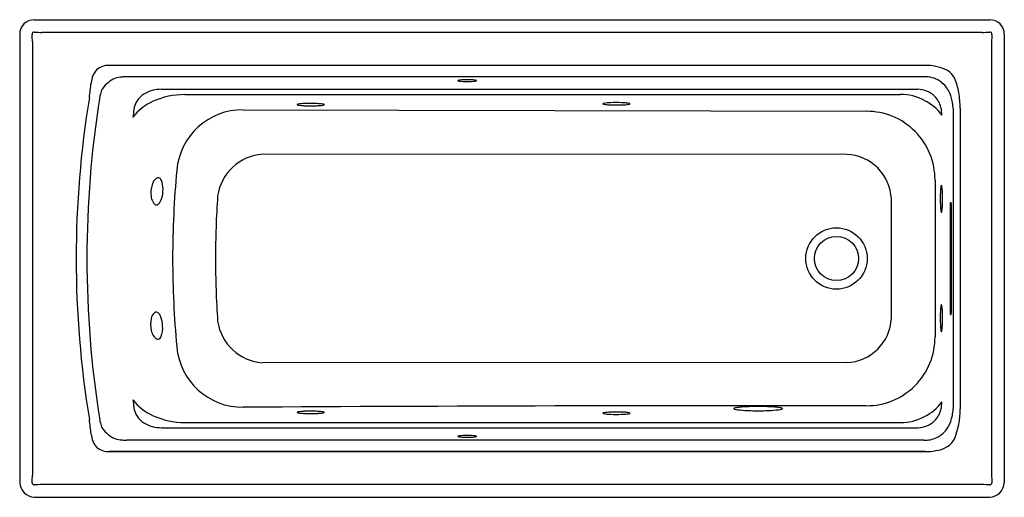
# Model space of a CAD drawing. Units: inches. Extents: x 4757.1 to 4823.1, y 128.9 to 160.9.
import ezdxf

# ---------------------------------------------------------------- set-up
doc = ezdxf.new("R2010")
doc.units = ezdxf.units.IN
doc.header["$LTSCALE"] = 0.64311
doc.header["$MEASUREMENT"] = 0
doc.layers.get('0').update_dxf_attribs({"color": 255, "linetype": 'CONTINUOUS'})
doc.layers.get('Defpoints').update_dxf_attribs({"linetype": 'CONTINUOUS'})
doc.styles.get("Standard").update_dxf_attribs({"font": 'txt', "width": 0.8})

msp = doc.modelspace()

# ---------------------------------------------------------------- linework, layer by layer
for p, q in [((4758.061, 160.942), (4822.1, 160.942)), ((4757.08, 159.961), (4757.08, 129.922)), ((4821.589, 160.088), (4758.572, 160.088)), ((4823.08, 159.961), (4823.08, 129.922)), ((4757.934, 159.45), (4757.934, 130.433)), ((4822.226, 159.45), (4822.226, 130.433)), ((4817.78, 157.876), (4763.091, 157.876)), ((4817.689, 157.122), (4764.235, 157.122)), ((4766.581, 156.277), (4817.278, 156.277)), ((4768.146, 155.926), (4768.32, 155.928)), ((4768.32, 155.928), (4816.12, 155.928)), ((4772.071, 154.904), (4813.828, 154.803)), ((4819.654, 155.023), (4819.654, 134.861)), ((4820.126, 155.023), (4820.126, 134.861)), ((4812.517, 151.918), (4773.348, 151.93)), ((4818.435, 150.187), (4818.435, 139.697)), ((4819.454, 148.567), (4819.454, 141.317)), ((4819.465, 148.692), (4819.52, 148.692)), ((4819.53, 141.317), (4819.53, 148.567)), ((4819.465, 141.192), (4819.52, 141.192)), ((4812.517, 137.966), (4773.348, 137.953)), ((4766.581, 133.606), (4817.278, 133.606)), ((4768.146, 133.957), (4768.32, 133.955)), ((4768.32, 133.955), (4816.12, 133.955)), ((4817.689, 132.762), (4764.235, 132.762)), ((4763.091, 132.007), (4817.78, 132.007)), ((4817.78, 132.007), (4763.091, 132.007)), ((4821.589, 129.796), (4758.572, 129.796)), ((4758.061, 128.943), (4822.1, 128.943))]:
    msp.add_line(p, q)
for radius in [2.058, 1.477]:
    msp.add_circle((4811.83, 144.942), radius)
for centre, radius, start, end in [((4758.061, 159.961), 0.98, 90, 180), ((4822.1, 159.961), 0.98, 0, 90), ((4758.057, 159.965), 0.15, 90.2436, 181.4063), ((4751.739, 159.376), 6.196, 0.68542, 5.42054), ((4758.637, 166.192), 6.105, 264.54467, 269.39093), ((4821.524, 166.192), 6.105, 270.60907, 275.45533), ((4822.104, 159.965), 0.15, 358.5937, 89.7564), ((4828.422, 159.376), 6.196, 174.57946, 179.31458), ((4763.022, 156.684), 1.194, 86.68497, 131.51647), ((4817.881, 154.859), 3.019, 64.56012, 91.92762), ((4763.309, 156.622), 1.441, 138.42907, 175.56122), ((4763.974, 155.645), 1.449, 91.32875, 130.66939), ((4764.23, 155.598), 1.524, 89.8199, 100.99228), ((4817.74, 155.222), 1.901, 57.9218, 91.51736), ((4818.559, 156.386), 1.35, 29.45291, 62.69896), ((4733.761, 159.538), 28.25, 352.24085, 354.23483), ((227903.13, -26380.902), 224713.745, 173.21781069, 173.21781923), ((4764.013, 155.396), 1.669, 126.10669, 146.38007), ((4786.46, 156.859), 0.00696, 117.91352, 249.26333), ((4786.505, 156.784), 0.0947, 102.01312, 120.91796), ((4786.498, 156.92), 0.079, 238.74664, 256.67665), ((4786.617, 157.373), 0.547, 255.52538, 263.23273), ((4786.664, 156.086), 0.81, 95.59625, 102.76001), ((4787.032, 161.372), 4.568, 263.97733, 270.61173), ((4787.06, 151.519), 5.395, 89.81487, 95.0492), ((4787.1, 151.509), 5.405, 84.95316, 90.23733), ((4787.129, 161.372), 4.568, 269.38827, 276.02267), ((4787.496, 156.086), 0.81, 77.23999, 84.40375), ((4787.544, 157.373), 0.547, 276.76727, 284.47462), ((4787.656, 156.784), 0.0947, 59.08204, 77.98688), ((4787.663, 156.92), 0.079, 283.32335, 301.25336), ((4787.701, 156.859), 0.00696, 290.73667, 62.08648), ((4817.755, 155.328), 1.803, 28.55199, 56.54824), ((4816.884, 155.675), 3.164, 6.94193, 25.75497), ((4763.332, 155.609), 0.902, 158.26249, 171.08981), ((4763.305, 155.877), 0.813, 146.98535, 175.3473), ((4766.128, 154.748), 1.405, 121.52079, 172.5069), ((4766.545, 154.113), 2.164, 89.06265, 122.13908), ((4768.153, 150.678), 5.248, 90.07414, 113.92384), ((4816.172, 152.769), 3.16, 60.43389, 90.95882), ((4817.279, 154.67), 1.608, 44.69424, 90.06503), ((4817.271, 154.665), 1.617, 14.51922, 44.61311), ((4817.27, 155.047), 2.364, 10.95123, 28.91238), ((4814.005, 154.95), 6.121, 0.67809, 10.41603), ((4826.804, 144.942), 65.939, 170.58938, 189.41183), ((4830.441, 144.942), 68.853, 170.96964, 189.03035), ((4767.424, 152.312), 3.459, 113.84913, 142.64079), ((4775.692, 155.251), 0.00812, 136.83803, 229.11038), ((4775.716, 155.228), 0.0413, 109.66468, 135.86798), ((4775.717, 155.277), 0.0445, 226.66164, 248.3389), ((4775.811, 155.518), 0.303, 248.65213, 259.86222), ((4775.81, 154.987), 0.3, 100.90737, 111.03463), ((4776.284, 151.942), 3.381, 91.57968, 99.04078), ((4776.088, 157.029), 1.839, 259.67252, 265.61576), ((4776.424, 160.829), 5.654, 265.16005, 267.93622), ((4776.591, 145.561), 9.77, 87.90065, 92.34804), ((4776.591, 165.157), 9.985, 267.87283, 272.00201), ((4776.723, 161.425), 6.251, 271.98817, 274.47503), ((4776.751, 149.642), 5.685, 84.77521, 88.00486), ((4777.055, 157.322), 2.134, 274.17763, 279.82354), ((4777.139, 153.801), 1.508, 78.67547, 85.07121), ((4777.368, 155.517), 0.303, 279.72825, 292.52516), ((4777.397, 155.073), 0.21, 65.41662, 79.46813), ((4777.472, 155.237), 0.0303, 39.14403, 65.81261), ((4777.473, 155.265), 0.0295, 293.241, 320.72518), ((4777.489, 155.251), 0.0077, 321.1604, 37.08303), ((4796.182, 155.306), 0.00812, 136.83803, 229.11038), ((4796.206, 155.283), 0.0413, 109.66468, 135.86798), ((4796.207, 155.332), 0.0445, 226.66164, 248.3389), ((4796.301, 155.573), 0.303, 248.65213, 259.86222), ((4796.3, 155.042), 0.3, 100.90737, 111.03463), ((4796.774, 151.997), 3.381, 91.57968, 99.04078), ((4796.577, 157.084), 1.839, 259.67252, 265.61576), ((4796.914, 160.884), 5.654, 265.16005, 267.93622), ((4797.081, 145.616), 9.77, 87.90065, 92.34804), ((4797.081, 165.212), 9.985, 267.87283, 272.00201), ((4797.213, 161.48), 6.251, 271.98817, 274.47503), ((4797.241, 149.697), 5.685, 84.77521, 88.00486), ((4797.545, 157.377), 2.134, 274.17763, 279.82354), ((4797.629, 153.856), 1.508, 78.67547, 85.07121), ((4797.858, 155.572), 0.303, 279.72825, 292.52516), ((4797.887, 155.128), 0.21, 65.41662, 79.46813), ((4797.962, 155.292), 0.0303, 39.14403, 65.81261), ((4797.962, 155.32), 0.0295, 293.241, 320.72518), ((4797.979, 155.306), 0.0077, 321.1604, 37.08303), ((4816.471, 152.83), 2.968, 35.45319, 64.85713), ((4811.404, 154.161), 8.295, 5.9627, 9.26052), ((4829.8, 146.996), 65.547, 173.04613, 173.50471), ((4772.028, 150.47), 4.435, 89.45032, 175.0011), ((4813.858, 150.226), 4.577, 359.50637, 90.37507), ((4817.122, 154.636), 1.768, 357.27077, 14.20287), ((4773.602, 148.65), 3.29, 94.43161, 171.4611), ((4812.382, 148.785), 3.136, 2.85406, 87.52145), ((4830.384, 144.946), 63.051, 174.62095, 180.00363), ((4767.575, 149.351), 1.704, 161.93333, 188.17039), ((4766.707, 149.69), 0.775, 127.63802, 165.82033), ((4766.38, 150.079), 0.268, 101.20592, 123.24998), ((4766.361, 150.157), 0.189, 82.07772, 99.89689), ((4766.349, 150.13), 0.216, 41.46037, 80.05691), ((4766.094, 149.914), 0.551, 15.03293, 40.78462), ((4764.862, 149.58), 1.828, 355.69546, 15.11393), ((4819.043, 149.748), 0.21, 155.41662, 169.46813), ((4818.88, 149.823), 0.0303, 129.14403, 155.81261), ((4818.865, 149.841), 0.0077, 51.1604, 127.08303), ((4818.851, 149.824), 0.0295, 23.241, 50.72518), ((4818.599, 149.719), 0.303, 9.72825, 22.52516), ((4764.966, 149.499), 1.719, 331.78312, 358.1179), ((4828.555, 148.943), 9.77, 177.90065, 182.34804), ((4824.474, 149.102), 5.685, 174.77521, 178.00486), ((4820.315, 149.491), 1.508, 168.67547, 175.07121), ((4816.794, 149.406), 2.134, 4.17763, 9.82354), ((4812.691, 149.074), 6.251, 1.98817, 4.47503), ((4808.959, 148.942), 9.985, 357.87283, 2.00201), ((4767.028, 149.26), 1.15, 187.56009, 205.95797), ((4766.46, 148.979), 0.516, 205.50089, 227.86), ((4766.285, 148.789), 0.258, 228.31271, 251.23329), ((4766.26, 148.72), 0.184, 251.8733, 291.09771), ((4766.176, 148.873), 0.358, 294.72718, 328.54712), ((4830.548, 144.942), 60.345, 176.01177, 179.99323), ((4289.421, 144.942), 526.108, 359.56449, 0.43551), ((4822.174, 148.635), 3.381, 181.57968, 189.04078), ((4813.287, 148.775), 5.654, 355.16005, 357.93622), ((4819.971, 148.585), 0.517, 168.04927, 181.98859), ((4819.028, 148.586), 0.503, 357.81392, 12.14822), ((4819.129, 148.161), 0.3, 190.90737, 201.03463), ((4818.888, 148.067), 0.0413, 199.66468, 225.86798), ((4818.865, 148.043), 0.00812, 226.83803, 319.11038), ((4818.839, 148.069), 0.0445, 316.66164, 338.3389), ((4818.598, 148.162), 0.303, 338.65213, 349.86222), ((4817.087, 148.439), 1.839, 349.67252, 355.61576), ((4830.384, 144.938), 63.051, 179.99637, 185.37978), ((4830.548, 144.942), 60.345, 179.99323, 183.98798), ((4766.608, 140.773), 0.727, 135.22082, 168.00658), ((4766.257, 141.107), 0.243, 108.75593, 132.78039), ((4766.237, 141.164), 0.183, 76.09038, 108.53798), ((4766.192, 141.057), 0.298, 35.13225, 72.56003), ((4828.555, 140.943), 9.77, 177.90065, 182.34804), ((4824.474, 141.102), 5.685, 174.77521, 178.00486), ((4820.315, 141.491), 1.508, 168.67547, 175.07121), ((4819.043, 141.748), 0.21, 155.41662, 169.46813), ((4818.88, 141.823), 0.0303, 129.14403, 155.81261), ((4818.865, 141.841), 0.0077, 51.1604, 127.08303), ((4818.851, 141.824), 0.0295, 23.241, 50.72518), ((4818.599, 141.719), 0.303, 9.72825, 22.52516), ((4816.794, 141.406), 2.134, 4.17763, 9.82354), ((4812.691, 141.074), 6.251, 1.98817, 4.47503), ((4808.959, 140.942), 9.985, 357.87283, 2.00201), ((4819.971, 141.299), 0.517, 178.01141, 191.95073), ((4819.028, 141.298), 0.503, 347.85178, 2.18608), ((4767.526, 140.526), 1.677, 166.2595, 194.19915), ((4765.786, 140.745), 0.81, 20.56743, 36.64512), ((4764.675, 140.348), 1.99, 2.65162, 20.04796), ((4773.601, 141.232), 3.288, 188.51254, 265.59508), ((4812.387, 141.093), 3.13, 272.37534, 357.24961), ((4767.163, 140.421), 1.299, 193.62668, 209.21134), ((4765.164, 140.288), 1.506, 336.19973, 5.7827), ((4822.174, 140.635), 3.381, 181.57968, 189.04078), ((4819.129, 140.161), 0.3, 190.90737, 201.03463), ((4818.888, 140.067), 0.0413, 199.66468, 225.86798), ((4818.865, 140.043), 0.00812, 226.83803, 319.11038), ((4818.839, 140.069), 0.0445, 316.66164, 338.3389), ((4818.598, 140.162), 0.303, 338.65213, 349.86222), ((4817.087, 140.439), 1.839, 349.67252, 355.61576), ((4813.287, 140.775), 5.654, 355.16005, 357.93622), ((4766.565, 140.072), 0.607, 207.99849, 234.30595), ((4766.36, 139.811), 0.276, 237.28863, 257.84323), ((4766.338, 139.721), 0.183, 258.51526, 297.15105), ((4766.268, 139.827), 0.31, 299.66844, 331.80223), ((4813.858, 139.657), 4.577, 269.62487, 0.49366), ((4772.028, 139.414), 4.434, 185.00925, 270.54974), ((4829.8, 142.888), 65.547, 186.49529, 186.95387), ((4767.424, 137.572), 3.459, 217.35921, 246.15087), ((4816.471, 137.053), 2.968, 295.14287, 324.54681), ((4817.122, 135.247), 1.768, 345.79713, 2.72923), ((4766.128, 135.135), 1.405, 187.4931, 238.47921), ((4810.356, -7028.807), 7163.889, 89.9722339, 90.3062007), ((4775.706, 134.609), 0.0413, 109.66468, 135.86798), ((4775.8, 134.368), 0.3, 100.90737, 111.03463), ((4776.274, 131.323), 3.381, 91.57968, 99.04078), ((4776.581, 124.942), 9.77, 87.90065, 92.34804), ((4776.741, 129.024), 5.685, 84.77521, 88.00486), ((4777.129, 133.183), 1.508, 78.67547, 85.07121), ((4777.387, 134.455), 0.21, 65.41662, 79.46813), ((4777.462, 134.618), 0.0303, 39.14403, 65.81261), ((4796.774, 131.269), 3.381, 91.57968, 99.04078), ((4797.081, 124.888), 9.77, 87.90065, 92.34804), ((4797.241, 128.969), 5.685, 84.77521, 88.00486), ((4804.981, 134.88), 0.0261, 115.82027, 169.5442), ((4804.975, 134.886), 0.0192, 185.29442, 231.19655), ((4805.035, 134.963), 0.117, 231.9171, 251.85143), ((4805.09, 134.688), 0.247, 102.09493, 119.26968), ((4805.303, 135.802), 0.997, 252.23005, 263.88969), ((4805.544, 132.661), 2.324, 95.31276, 102.5522), ((4806.498, 147.284), 12.542, 264.04545, 270.37893), ((4806.499, 121.724), 13.302, 89.64907, 95.04751), ((4806.662, 121.723), 13.303, 84.9526, 90.3523), ((4806.664, 147.284), 12.542, 269.62107, 275.95455), ((4807.618, 132.661), 2.324, 77.4478, 84.68724), ((4807.859, 135.802), 0.997, 276.11031, 287.76995), ((4808.071, 134.688), 0.247, 60.73032, 77.90507), ((4808.126, 134.963), 0.117, 288.14857, 308.0829), ((4808.18, 134.88), 0.0261, 10.4558, 64.17973), ((4808.187, 134.886), 0.0192, 308.80345, 354.70558), ((4817.271, 135.219), 1.617, 315.38689, 345.48078), ((4816.365, 135.072), 3.296, 341.44895, 356.32625), ((4814.51, 134.895), 5.616, 338.47547, 359.65377), ((4732.983, 130.26), 29.032, 5.7786, 7.71887), ((4763.332, 134.274), 0.902, 188.91019, 201.73751), ((4768.153, 139.205), 5.248, 246.07616, 269.92586), ((4775.682, 134.632), 0.00812, 136.83803, 229.11038), ((4775.707, 134.658), 0.0445, 226.66164, 248.3389), ((4775.801, 134.899), 0.303, 248.65213, 259.86222), ((4776.077, 136.41), 1.839, 259.67252, 265.61576), ((4776.414, 140.211), 5.654, 265.16005, 267.93622), ((4776.581, 144.538), 9.985, 267.87283, 272.00201), ((4776.713, 140.806), 6.251, 271.98817, 274.47503), ((4777.045, 136.703), 2.134, 274.17763, 279.82354), ((4777.358, 134.899), 0.303, 279.72825, 292.52516), ((4777.462, 134.646), 0.0295, 293.241, 320.72518), ((4777.479, 134.632), 0.0077, 321.1604, 37.08303), ((4796.182, 134.578), 0.00812, 136.83803, 229.11038), ((4796.206, 134.555), 0.0413, 109.66468, 135.86798), ((4796.207, 134.604), 0.0445, 226.66164, 248.3389), ((4796.301, 134.845), 0.303, 248.65213, 259.86222), ((4796.3, 134.314), 0.3, 100.90737, 111.03463), ((4796.577, 136.356), 1.839, 259.67252, 265.61576), ((4796.914, 140.156), 5.654, 265.16005, 267.93622), ((4797.081, 144.484), 9.985, 267.87283, 272.00201), ((4797.213, 140.752), 6.251, 271.98817, 274.47503), ((4797.545, 136.649), 2.134, 274.17763, 279.82354), ((4797.629, 133.128), 1.508, 78.67547, 85.07121), ((4797.858, 134.844), 0.303, 279.72825, 292.52516), ((4797.887, 134.4), 0.21, 65.41662, 79.46813), ((4797.962, 134.564), 0.0303, 39.14403, 65.81261), ((4797.962, 134.592), 0.0295, 293.241, 320.72518), ((4797.979, 134.578), 0.0077, 321.1604, 37.08303), ((4816.172, 137.115), 3.16, 269.04118, 299.56611), ((4817.279, 135.214), 1.608, 269.93497, 315.30576), ((4817.491, 134.736), 2.122, 321.62913, 340.36446), ((4763.305, 134.006), 0.813, 184.6527, 213.01465), ((4764.013, 134.488), 1.669, 213.61993, 233.89331), ((4766.545, 135.77), 2.164, 237.86092, 270.93735), ((4817.823, 134.479), 1.702, 295.27726, 321.4829), ((227903.13, 26670.786), 224713.745, 186.78218077, 186.78218931), ((4763.309, 133.261), 1.441, 184.43878, 221.57093), ((4763.974, 134.238), 1.449, 229.33061, 268.67125), ((4764.23, 134.285), 1.524, 259.00772, 270.1801), ((4786.46, 133.025), 0.00696, 110.73667, 242.08648), ((4786.498, 132.964), 0.079, 103.32335, 121.25336), ((4786.505, 133.1), 0.0947, 239.08204, 257.98688), ((4786.617, 132.511), 0.547, 96.76727, 104.47462), ((4786.664, 133.797), 0.81, 257.23999, 264.40375), ((4787.032, 128.511), 4.568, 89.38827, 96.02267), ((4787.06, 138.365), 5.395, 264.9508, 270.18513), ((4787.1, 138.375), 5.405, 269.76267, 275.04684), ((4787.129, 128.511), 4.568, 83.97733, 90.61173), ((4787.496, 133.797), 0.81, 275.59625, 282.76001), ((4787.544, 132.511), 0.547, 75.52538, 83.23273), ((4787.656, 133.1), 0.0947, 282.01312, 300.91796), ((4787.663, 132.964), 0.079, 58.74664, 76.67665), ((4787.701, 133.025), 0.00696, 297.91352, 69.26333), ((4817.73, 134.729), 1.968, 268.8201, 294.62681), ((4818.559, 133.498), 1.35, 297.30102, 330.54711), ((4763.022, 133.199), 1.194, 228.48353, 273.31503), ((4817.866, 135.236), 3.23, 268.47244, 281.28527), ((4818.194, 134.09), 2.045, 278.55109, 298.77163), ((4752.364, 130.474), 5.57, 354.31292, 359.58018), ((4827.797, 130.474), 5.57, 180.41982, 185.68708), ((4758.144, 130.008), 1.067, 184.58747, 265.51196), ((4758.057, 129.919), 0.15, 178.59743, 271.40309), ((4758.631, 123.894), 5.902, 90.5677, 95.53897), ((4821.53, 123.894), 5.902, 84.46103, 89.4323), ((4822.05, 129.974), 1.032, 272.77935, 357.12123), ((4822.104, 129.919), 0.15, 268.59691, 1.40257)]:
    msp.add_arc(centre, radius, start, end)

# ---------------------------------------------------------------- texts
at = {"layer": 'Defpoints'}
for tag, p, s in [('MODELNUMBER', (4790.082, 144.947), 'K-1949-W1'), ('TRADENAME', (4790.082, 144.946), 'ARCHER'), ('PRODUCT', (4790.082, 144.944), 'BATH')]:
    msp.add_attdef(tag, p, s, height=0.001, dxfattribs=at)

doc.saveas('drawing.dxf')
